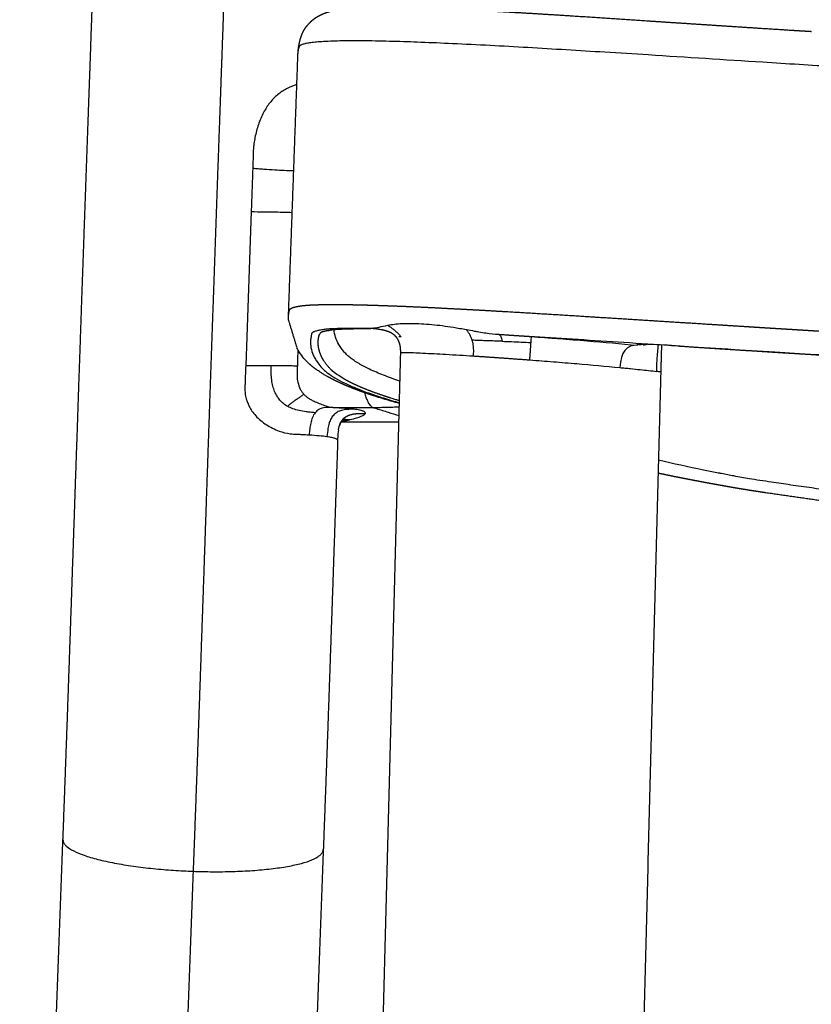
# Model space of a CAD drawing. Units: millimetres. Extents: x 3217 to 4453, y 345 to 1879.
# Drawn here: x 3259 to 3362, y 1421 to 1549 of the extents above; entities that cross this region are included whole.
import ezdxf

# ---------------------------------------------------------------- set-up
doc = ezdxf.new("R2010")
doc.units = ezdxf.units.MM
doc.header["$MEASUREMENT"] = 0
doc.layers.add('2D NEW', color=18, linetype='Continuous', true_color=0x000000)

msp = doc.modelspace()

# ---------------------------------------------------------------- linework, layer by layer
at = {"layer": '2D NEW'}
for points, weights, degree, knots in [([(3289.02, 1695.94), (3288.94, 1691.17), (3288.87, 1686.4), (3288.79, 1681.62), (3288.55, 1667.6), (3288.27, 1653.57), (3287.95, 1639.55), (3287.63, 1625.49), (3287.27, 1611.44), (3286.87, 1597.38), (3286.47, 1583.34), (3286.03, 1569.3), (3285.55, 1555.27), (3285.43, 1551.76), (3285.31, 1548.26), (3285.19, 1544.76), (3285.14, 1543.48), (3285.09, 1542.2), (3285.05, 1540.9), (3285.04, 1540.55), (3285.02, 1540.19), (3285.01, 1539.83), (3284.96, 1538.4), (3284.91, 1536.97), (3284.86, 1535.54), (3284.65, 1529.83), (3284.45, 1524.12), (3284.25, 1518.41), (3284.05, 1512.71), (3283.85, 1507.02), (3283.65, 1501.32), (3283.54, 1498.2), (3283.44, 1495.09), (3283.33, 1491.98), (3283.21, 1488.34), (3283.08, 1484.7), (3282.96, 1481.06), (3282.71, 1473.83), (3282.46, 1466.59), (3282.21, 1459.35), (3281.96, 1452.2), (3281.7, 1445.05), (3281.43, 1437.9)], [1, 0.999999681343, 0.999999681343, 1, 0.999997298522, 0.999997298522, 1, 0.999997329459, 0.999997329459, 1, 0.999997343418, 0.999997343418, 1, 0.999999831317, 0.999999831317, 1, 1, 1, 1, 1, 1, 1, 1, 1, 1, 0.999999969474, 0.999999969474, 1, 0.999999968529, 0.999999968529, 1, 1, 1, 1, 1, 1, 1, 0.999999927177, 0.999999927177, 1, 0.999999501841, 0.999999501841, 1], 3, [0, 0, 0, 0, 14.322611, 14.322611, 14.322611, 56.405196, 56.405196, 56.405196, 98.585586, 98.585586, 98.585586, 140.723543, 140.723543, 140.723543, 151.233363, 151.233363, 151.233363, 155.108448, 155.108448, 155.108448, 156.179206, 156.179206, 156.179206, 160.461938, 160.461938, 160.461938, 177.606348, 177.606348, 177.606348, 194.707175, 194.707175, 194.707175, 204.082005, 204.082005, 204.082005, 215.081994, 215.081994, 215.081994, 236.800428, 236.800428, 236.800428, 258.273288, 258.273288, 258.273288, 258.273288]), ([(3264.44, 1442.02), (3264.71, 1448.99), (3264.96, 1455.97), (3265.2, 1462.94), (3265.45, 1470), (3265.69, 1477.05), (3265.93, 1484.1), (3266.05, 1487.65), (3266.17, 1491.2), (3266.3, 1494.75), (3266.4, 1497.78), (3266.5, 1500.81), (3266.61, 1503.85), (3266.8, 1509.4), (3266.99, 1514.95), (3267.19, 1520.5), (3267.38, 1526.06), (3267.58, 1531.63), (3267.78, 1537.19), (3267.83, 1538.59), (3267.88, 1539.98), (3267.93, 1541.37), (3267.94, 1541.72), (3267.96, 1542.07), (3267.97, 1542.42), (3268.01, 1543.68), (3268.06, 1544.93), (3268.1, 1546.19), (3268.22, 1549.62), (3268.34, 1553.05), (3268.46, 1556.47), (3268.93, 1570.21), (3269.36, 1583.95), (3269.75, 1597.7), (3270.14, 1611.45), (3270.49, 1625.21), (3270.81, 1638.97), (3271.12, 1652.7), (3271.39, 1666.42), (3271.63, 1680.15), (3271.71, 1684.82), (3271.78, 1689.5), (3271.85, 1694.17)], [1, 0.999999501789, 0.999999501789, 1, 0.999999927149, 0.999999927149, 1, 1, 1, 1, 1, 1, 1, 0.99999996853, 0.99999996853, 1, 0.999999969476, 0.999999969476, 1, 1, 1, 1, 1, 1, 1, 1, 1, 1, 0.999999831222, 0.999999831222, 1, 0.999997343629, 0.999997343629, 1, 0.999997329391, 0.999997329391, 1, 0.999997298562, 0.999997298562, 1, 0.999999681234, 0.999999681234, 1], 3, [0, 0, 0, 0, 20.937611, 20.937611, 20.937611, 42.111617, 42.111617, 42.111617, 52.865547, 52.865547, 52.865547, 62.034692, 62.034692, 62.034692, 78.697301, 78.697301, 78.697301, 95.402425, 95.402425, 95.402425, 99.591339, 99.591339, 99.591339, 100.638031, 100.638031, 100.638031, 104.418941, 104.418941, 104.418941, 114.706809, 114.706809, 114.706809, 155.950668, 155.950668, 155.950668, 197.236258, 197.236258, 197.236258, 238.42534, 238.42534, 238.42534, 252.445881, 252.445881, 252.445881, 252.445881]), ([(3295.11, 1544.53), (3295.12, 1544.6), (3295.12, 1544.67), (3295.12, 1544.75), (3295.14, 1544.97), (3295.17, 1545.2), (3295.2, 1545.43), (3295.24, 1545.63), (3295.28, 1545.84), (3295.32, 1546.05), (3295.35, 1546.16), (3295.38, 1546.27), (3295.4, 1546.39), (3295.42, 1546.46), (3295.44, 1546.52), (3295.46, 1546.59), (3295.46, 1546.59), (3295.46, 1546.59), (3295.47, 1546.63), (3295.49, 1546.67), (3295.5, 1546.7), (3295.52, 1546.78), (3295.55, 1546.86), (3295.58, 1546.94), (3295.62, 1547.03), (3295.66, 1547.13), (3295.69, 1547.22), (3295.69, 1547.22), (3295.7, 1547.22), (3295.69, 1547.22), (3295.72, 1547.28), (3295.78, 1547.4), (3295.84, 1547.51), (3295.87, 1547.57), (3295.99, 1547.79), (3296.13, 1548), (3296.29, 1548.2), (3296.48, 1548.41), (3296.68, 1548.61), (3296.87, 1548.82), (3296.94, 1548.88), (3297.01, 1548.94), (3297.07, 1548.99), (3297.31, 1549.19), (3297.54, 1549.33), (3297.95, 1549.56), (3298.13, 1549.65), (3298.3, 1549.73), (3298.6, 1549.86), (3298.9, 1549.96), (3299.22, 1550.05), (3299.48, 1550.12), (3299.74, 1550.18), (3300.01, 1550.23), (3300.28, 1550.28), (3300.55, 1550.32), (3300.82, 1550.35), (3301.04, 1550.38), (3301.26, 1550.41), (3301.47, 1550.43), (3301.63, 1550.44), (3301.78, 1550.45), (3301.93, 1550.47), (3302.18, 1550.48), (3302.43, 1550.5), (3302.68, 1550.51), (3303.24, 1550.55), (3303.81, 1550.57), (3304.37, 1550.58), (3305.04, 1550.6), (3305.72, 1550.6), (3306.39, 1550.6), (3307.19, 1550.6), (3307.98, 1550.6), (3308.77, 1550.58), (3309.22, 1550.57), (3309.66, 1550.56), (3310.1, 1550.55), (3310.58, 1550.54), (3311.05, 1550.53), (3311.53, 1550.51), (3312.04, 1550.5), (3312.54, 1550.48), (3313.05, 1550.46), (3313.59, 1550.44), (3314.13, 1550.42), (3314.67, 1550.4), (3315.85, 1550.35), (3317.04, 1550.3), (3318.22, 1550.24), (3319.52, 1550.17), (3320.83, 1550.1), (3322.13, 1550.03), (3322.82, 1549.99), (3323.5, 1549.95), (3324.19, 1549.91), (3324.9, 1549.87), (3325.61, 1549.83), (3326.33, 1549.78), (3328.37, 1549.66), (3330.41, 1549.53), (3332.45, 1549.4), (3335.71, 1549.19), (3338.97, 1548.97), (3342.23, 1548.75), (3345.69, 1548.52), (3349.15, 1548.3), (3352.61, 1548.07), (3354.95, 1547.92), (3357.29, 1547.77), (3359.64, 1547.62), (3360.45, 1547.57), (3361.31, 1547.52), (3362.12, 1547.47)], [1, 0.999951528395, 0.999951528395, 1, 0.999448169728, 0.999448169728, 1, 1, 1, 1, 1, 1, 1, 0.999924087113, 0.999924087113, 1, 1, 1, 1, 1, 1, 0.999734073805, 0.999734073805, 1, 1, 1, 1, 1, 1, 1, 1, 1, 1, 1, 0.997861895966, 0.997861895966, 1, 1, 1, 1, 0.999763720811, 0.999763720811, 1, 1, 1, 1, 1, 1, 0.998299959903, 0.998299959903, 1, 0.99941271732, 0.99941271732, 1, 0.999718634788, 0.999718634788, 1, 0.999912098169, 0.999912098169, 1, 0.999975843187, 0.999975843187, 1, 0.999962227058, 0.999962227058, 1, 0.999913714392, 0.999913714392, 1, 0.999954701999, 0.999954701999, 1, 0.999974134319, 0.999974134319, 1, 0.999995642878, 0.999995642878, 1, 0.9999966167, 0.9999966167, 1, 0.99999732746, 0.99999732746, 1, 0.999997906019, 0.999997906019, 1, 0.999994256365, 0.999994256365, 1, 0.999996728286, 0.999996728286, 1, 0.999999500027, 0.999999500027, 1, 0.99999964684, 0.99999964684, 1, 0.999998808938, 0.999998808938, 1, 0.999999741543, 0.999999741543, 1, 0.999999802645, 0.999999802645, 1, 0.999999576834, 0.999999576834, 1, 1, 1, 1], 3, [0, 0, 0, 0, 0.216916, 0.216916, 0.216916, 0.901873, 0.901873, 0.901873, 1.901873, 1.901873, 1.901873, 2.901873, 2.901873, 2.901873, 3.11779, 3.11779, 3.11779, 3.118226, 3.118759, 3.233222, 3.233222, 3.233222, 3.484091, 3.484091, 3.484091, 4.484091, 4.484091, 4.484091, 4.484714, 4.485117, 4.485518, 4.682153, 4.873528, 4.873528, 4.873528, 5.632441, 5.632441, 5.632441, 6.632441, 6.632441, 6.632441, 6.897293, 6.897293, 6.897293, 8.90123, 8.90123, 10.827327, 10.827327, 10.827327, 11.795201, 11.795201, 11.795201, 12.611713, 12.611713, 12.611713, 13.431412, 13.431412, 13.431412, 14.087198, 14.087198, 14.087198, 14.549106, 14.549106, 14.549106, 15.291359, 15.291359, 15.291359, 16.988143, 16.988143, 16.988143, 19.009767, 19.009767, 19.009767, 21.390508, 21.390508, 21.390508, 22.721712, 22.721712, 22.721712, 24.149156, 24.149156, 24.149156, 25.671393, 25.671393, 25.671393, 27.289164, 27.289164, 27.289164, 30.843389, 30.843389, 30.843389, 34.76111, 34.76111, 34.76111, 36.822866, 36.822866, 36.822866, 38.962328, 38.962328, 38.962328, 45.098969, 45.098969, 45.098969, 54.899155, 54.899155, 54.899155, 65.302872, 65.302872, 65.302872, 72.342316, 72.342316, 72.342316, 74.859814, 74.859814, 74.859814, 74.859814]), ([(3293.86, 1510.16), (3293.87, 1510.21), (3293.87, 1510.27), (3293.87, 1510.32), (3293.88, 1510.42), (3293.89, 1510.52), (3293.91, 1510.62), (3293.93, 1510.72), (3293.95, 1510.82), (3293.97, 1510.92), (3293.98, 1510.98), (3293.99, 1511.03), (3294, 1511.08), (3294.01, 1511.1), (3294.01, 1511.13), (3294.02, 1511.15), (3294.03, 1511.18), (3294.05, 1511.2), (3294.06, 1511.22), (3294.08, 1511.25), (3294.1, 1511.27), (3294.12, 1511.29), (3294.15, 1511.31), (3294.18, 1511.33), (3294.21, 1511.34), (3294.3, 1511.38), (3294.38, 1511.42), (3294.47, 1511.45), (3294.59, 1511.48), (3294.71, 1511.52), (3294.83, 1511.54), (3294.97, 1511.58), (3295.12, 1511.61), (3295.27, 1511.63), (3295.45, 1511.66), (3295.64, 1511.69), (3295.83, 1511.71), (3296.07, 1511.73), (3296.32, 1511.75), (3296.56, 1511.77), (3297.31, 1511.81), (3298.24, 1511.84), (3299.4, 1511.84), (3300.57, 1511.85), (3301.96, 1511.83), (3303.59, 1511.79), (3304.47, 1511.77), (3305.34, 1511.74), (3306.22, 1511.71), (3306.7, 1511.69), (3307.18, 1511.68), (3307.66, 1511.66), (3308.17, 1511.64), (3308.69, 1511.62), (3309.2, 1511.6), (3310.3, 1511.55), (3311.41, 1511.5), (3312.52, 1511.45), (3313.11, 1511.42), (3313.71, 1511.39), (3314.3, 1511.36), (3314.94, 1511.32), (3315.57, 1511.29), (3316.2, 1511.26), (3317.53, 1511.19), (3318.86, 1511.12), (3320.19, 1511.04), (3321.59, 1510.96), (3322.98, 1510.88), (3324.38, 1510.8), (3325.58, 1510.73), (3326.77, 1510.65), (3327.97, 1510.58), (3329.49, 1510.49), (3331.01, 1510.4), (3332.53, 1510.3), (3335.7, 1510.1), (3338.88, 1509.9), (3342.05, 1509.7), (3347.19, 1509.38), (3352.32, 1509.05), (3357.45, 1508.73), (3358.99, 1508.64), (3360.52, 1508.54), (3362.05, 1508.45), (3362.68, 1508.41), (3363.3, 1508.37), (3363.91, 1508.33), (3364.53, 1508.3), (3365.15, 1508.26), (3365.77, 1508.22), (3366.55, 1508.17), (3367.32, 1508.13), (3368.1, 1508.08), (3368.9, 1508.03), (3369.7, 1507.99), (3370.5, 1507.94), (3373.76, 1507.75), (3377.01, 1507.57), (3380.27, 1507.39), (3384.25, 1507.18), (3388.23, 1506.98), (3392.22, 1506.78), (3394.95, 1506.65), (3397.69, 1506.52), (3400.42, 1506.4), (3403.16, 1506.27), (3405.9, 1506.15), (3408.64, 1506.04), (3411.38, 1505.92), (3414.12, 1505.81), (3416.86, 1505.7), (3422.34, 1505.5), (3427.82, 1505.31), (3433.31, 1505.14), (3455.26, 1504.47), (3477.22, 1504.14), (3499.18, 1504.14)], [1, 0.999872403453, 0.999872403453, 1, 0.999120258496, 0.999120258496, 1, 0.999985767114, 0.999985767114, 1, 0.999172977273, 0.999172977273, 1, 0.99869021576, 0.99869021576, 1, 0.997199438221, 0.997199438221, 1, 0.9895583805, 0.9895583805, 1, 0.997685345285, 0.997685345285, 1, 0.998036004793, 0.998036004793, 1, 0.999357573096, 0.999357573096, 1, 0.99964598968, 0.99964598968, 1, 0.999722404482, 0.999722404482, 1, 0.999816860641, 0.999816860641, 1, 1, 1, 1, 1, 1, 1, 0.999992239897, 0.999992239897, 1, 0.999998652191, 0.999998652191, 1, 0.999998936871, 0.999998936871, 1, 0.999997049171, 0.999997049171, 1, 0.999999486626, 0.999999486626, 1, 0.999999582779, 0.999999582779, 1, 0.999998917309, 0.999998917309, 1, 0.999999407088, 0.999999407088, 1, 0.999999787126, 0.999999787126, 1, 0.999999847394, 0.999999847394, 1, 0.999999897109, 0.999999897109, 1, 0.999999888488, 0.999999888488, 1, 0.999999957365, 0.999999957365, 1, 1, 1, 1, 1, 1, 1, 1, 1, 1, 1, 1, 1, 0.999998450893, 0.999998450893, 1, 0.99999771128, 0.99999771128, 1, 0.999999356101, 0.999999356101, 1, 0.999999023417, 0.999999023417, 1, 0.999998529636, 0.999998529636, 1, 0.999995233345, 0.999995233345, 1, 0.999922517628, 0.999922517628, 1], 3, [0, 0, 0, 0, 0.163426, 0.163426, 0.163426, 0.467989, 0.467989, 0.467989, 0.77596, 0.77596, 0.77596, 0.931077, 0.931077, 0.931077, 1.010365, 1.010365, 1.010365, 1.092896, 1.092896, 1.092896, 1.177776, 1.177776, 1.177776, 1.285481, 1.285481, 1.285481, 1.567093, 1.567093, 1.567093, 1.933914, 1.933914, 1.933914, 2.386441, 2.386441, 2.386441, 2.947448, 2.947448, 2.947448, 3.687969, 3.687969, 3.687969, 13.504679, 13.504679, 13.504679, 23.371367, 23.371367, 23.371367, 25.997063, 25.997063, 25.997063, 27.44371, 27.44371, 27.44371, 28.978729, 28.978729, 28.978729, 32.30451, 32.30451, 32.30451, 34.08991, 34.08991, 34.08991, 35.995386, 35.995386, 35.995386, 39.984132, 39.984132, 39.984132, 44.183737, 44.183737, 44.183737, 47.781853, 47.781853, 47.781853, 52.344989, 52.344989, 52.344989, 61.891524, 61.891524, 61.891524, 77.31884, 77.31884, 77.31884, 81.931673, 81.931673, 81.931673, 83.762223, 83.762223, 83.762223, 85.629235, 85.629235, 85.629235, 87.96253, 87.96253, 87.96253, 90.372845, 90.372845, 90.372845, 100.159072, 100.159072, 100.159072, 112.119567, 112.119567, 112.119567, 120.336506, 120.336506, 120.336506, 128.557498, 128.557498, 128.557498, 136.785481, 136.785481, 136.785481, 153.241504, 153.241504, 153.241504, 219.129364, 219.129364, 219.129364, 219.129364]), ([(3308.34, 1498.93), (3307.93, 1499.05), (3307.52, 1499.16), (3307.11, 1499.28), (3306.52, 1499.46), (3305.94, 1499.63), (3305.35, 1499.82), (3304.04, 1500.24), (3302.86, 1500.66), (3301.79, 1501.1), (3300.71, 1501.54), (3299.76, 1501.99), (3298.9, 1502.47), (3298.49, 1502.7), (3298.09, 1502.95), (3297.7, 1503.22), (3297.32, 1503.48), (3296.96, 1503.75), (3296.62, 1504.06), (3296.45, 1504.21), (3296.29, 1504.37), (3296.14, 1504.54), (3296.13, 1504.54), (3296.12, 1504.55), (3296.12, 1504.56), (3295.98, 1504.7), (3295.86, 1504.85), (3295.73, 1505), (3295.52, 1505.29), (3295.31, 1505.59), (3295.1, 1505.88), (3294.69, 1507.22), (3294.27, 1508.57), (3293.86, 1509.91), (3293.86, 1509.99), (3293.86, 1510.08), (3293.86, 1510.16)], [1, 0.999981356946, 0.999981356946, 1, 0.999949678308, 0.999949678308, 1, 1, 1, 1, 1, 1, 1, 0.999269731095, 0.999269731095, 1, 1, 1, 1, 0.99945336353, 0.99945336353, 1, 1, 1, 1, 0.99961045662, 0.99961045662, 1, 1, 1, 1, 1, 1, 1, 0.999897696907, 0.999897696907, 1], 3, [0, 0, 0, 0, 1.285462, 1.285462, 1.285462, 3.1218, 3.1218, 3.1218, 37.704101, 37.704101, 37.704101, 72.298263, 72.298263, 72.298263, 73.721813, 73.721813, 73.721813, 91.028917, 91.028917, 91.028917, 91.702383, 91.702383, 91.702383, 92.123008, 92.123008, 92.123008, 92.707546, 92.707546, 92.707546, 93.707546, 93.707546, 93.707546, 94.707546, 94.707546, 94.707546, 94.951683, 94.951683, 94.951683, 94.951683]), ([(3308.35, 1499.28), (3307.95, 1499.4), (3307.55, 1499.52), (3307.15, 1499.65), (3305.9, 1500.05), (3304.78, 1500.45), (3303.8, 1500.85), (3302.82, 1501.25), (3301.97, 1501.65), (3301.26, 1502.05), (3300.93, 1502.24), (3300.61, 1502.44), (3300.29, 1502.65), (3300, 1502.85), (3299.74, 1503.05), (3299.52, 1503.26), (3299.42, 1503.35), (3299.31, 1503.45), (3299.22, 1503.56), (3299.13, 1503.65), (3299.04, 1503.75), (3298.95, 1503.86), (3298.8, 1504.05), (3298.65, 1504.25), (3298.52, 1504.46), (3298.01, 1505.27), (3297.75, 1506.07), (3297.75, 1506.88), (3297.75, 1506.98), (3297.75, 1507.08), (3297.76, 1507.18), (3297.77, 1507.28), (3297.78, 1507.38), (3297.8, 1507.48), (3297.82, 1507.58), (3297.84, 1507.68), (3297.86, 1507.78), (3297.86, 1507.83), (3297.87, 1507.88), (3297.89, 1507.93), (3297.89, 1507.96), (3297.9, 1507.98), (3297.91, 1508.01), (3297.92, 1508.02), (3297.93, 1508.04), (3297.93, 1508.05), (3297.95, 1508.09), (3297.98, 1508.12), (3298.01, 1508.14), (3298.04, 1508.16), (3298.07, 1508.18), (3298.1, 1508.2), (3298.18, 1508.24), (3298.27, 1508.28), (3298.36, 1508.31), (3298.56, 1508.38), (3298.82, 1508.44), (3299.14, 1508.49), (3299.31, 1508.52), (3299.49, 1508.54), (3299.67, 1508.56), (3299.9, 1508.58), (3300.13, 1508.6), (3300.36, 1508.62), (3300.96, 1508.65), (3301.68, 1508.68), (3302.54, 1508.69)], [1, 0.999972897875, 0.999972897875, 1, 1, 1, 1, 1, 1, 1, 0.999274446799, 0.999274446799, 1, 1, 1, 1, 0.999456018871, 0.999456018871, 1, 0.99956762183, 0.99956762183, 1, 0.998903236278, 0.998903236278, 1, 1, 1, 1, 0.999542828778, 0.999542828778, 1, 0.9990971112, 0.9990971112, 1, 1, 1, 1, 0.9990964972, 0.9990964972, 1, 0.998600336397, 0.998600336397, 1, 0.999325778325, 0.999325778325, 1, 0.982317609684, 0.982317609684, 1, 0.997986892532, 0.997986892532, 1, 0.997898658409, 0.997898658409, 1, 1, 1, 1, 0.999717118417, 0.999717118417, 1, 0.999861833998, 0.999861833998, 1, 1.00000003009, 1.00000006017, 1.00000009026], 3, [0, 0, 0, 0, 1.260566, 1.260566, 1.260566, 35.795094, 35.795094, 35.795094, 70.334151, 70.334151, 70.334151, 71.4762, 71.4762, 71.4762, 88.745228, 88.745228, 88.745228, 89.175081, 89.175081, 89.175081, 89.574756, 89.574756, 89.574756, 90.318065, 90.318065, 90.318065, 159.496215, 159.496215, 159.496215, 159.798474, 159.798474, 159.798474, 160.102751, 160.102751, 160.102751, 168.763217, 168.763217, 168.763217, 168.916902, 168.916902, 168.916902, 168.995935, 168.995935, 168.995935, 169.042551, 169.042551, 169.042551, 169.163361, 169.163361, 169.163361, 169.271669, 169.271669, 169.271669, 169.554349, 169.554349, 169.554349, 176.871821, 176.871821, 176.871821, 177.406778, 177.406778, 177.406778, 178.103761, 178.103761, 178.103761, 186.216974, 186.216974, 186.216974, 186.216974]), ([(3302.62, 1508.68), (3301.79, 1508.67), (3301.1, 1508.65), (3300.55, 1508.62), (3300.35, 1508.61), (3300.14, 1508.59), (3299.94, 1508.57), (3299.8, 1508.55), (3299.66, 1508.53), (3299.52, 1508.52), (3299.37, 1508.48), (3299.23, 1508.45), (3299.08, 1508.42), (3299.07, 1508.41), (3299.06, 1508.41), (3299.06, 1508.41)], [1, 1, 1, 1, 0.999874923982, 0.999874923982, 1, 1, 1, 1, 1, 1, 1, 1, 1, 1], 3, [0.026155, 0.026155, 0.026155, 0.026155, 8.091224, 8.091224, 8.091224, 8.705815, 8.705815, 8.705815, 9.705815, 9.705815, 9.705815, 10.705815, 10.705815, 10.705815, 11.843755, 11.843755, 11.843755, 11.843755]), ([(3303.64, 1508.69), (3303.53, 1508.69), (3303.43, 1508.69), (3303.32, 1508.69), (3303.09, 1508.69), (3302.86, 1508.69), (3302.63, 1508.68)], [1, 1, 1, 1, 0.999999479616, 0.999999479616, 1], 3, [3.282125, 3.282125, 3.282125, 3.282125, 4.197946, 4.197946, 4.197946, 4.890922, 4.890922, 4.890922, 4.890922]), ([(3305.66, 1508.6), (3305.52, 1508.63), (3305.37, 1508.65), (3305.23, 1508.66), (3305.22, 1508.66), (3305.21, 1508.66), (3305.18, 1508.67), (3305.17, 1508.67), (3305.16, 1508.67), (3305.05, 1508.68), (3304.94, 1508.69), (3304.83, 1508.69), (3304.77, 1508.7), (3304.7, 1508.7), (3304.64, 1508.7)], [1, 0.999746277189, 0.999746277189, 1, 1, 1, 1, 1, 1, 0.999843784483, 0.999843784483, 1, 0.999977186597, 0.999977186597, 1], 3, [0, 0, 0, 0, 0.43714, 0.43714, 0.43714, 0.506123, 0.506123, 0.58058, 0.58058, 0.58058, 0.907618, 0.907618, 0.907618, 1.097512, 1.097512, 1.097512, 1.097512]), ([(3307.78, 1507.78), (3307.68, 1507.87), (3307.55, 1507.97), (3307.32, 1508.1), (3307.18, 1508.18), (3307.03, 1508.25), (3306.87, 1508.3), (3306.82, 1508.32), (3306.77, 1508.34), (3306.72, 1508.36), (3306.49, 1508.43), (3306.26, 1508.49), (3306.02, 1508.54), (3306.02, 1508.54), (3306.01, 1508.54), (3306.01, 1508.54)], [1, 1, 1, 1, 0.998303065663, 0.998303065663, 1, 0.999826744117, 0.999826744117, 1, 0.998686487981, 0.998686487981, 1, 1, 1, 1], 3, [0.001115, 0.001115, 0.001115, 0.001115, 0.736147, 0.736147, 0.736147, 1.227523, 1.227523, 1.227523, 1.387644, 1.387644, 1.387644, 2.110303, 2.110303, 2.110303, 2.128317, 2.128317, 2.128317, 2.128317]), ([(3308.52, 1505.58), (3308.52, 1505.69), (3308.52, 1505.9), (3308.49, 1506.3), (3308.39, 1506.77), (3308.21, 1507.2), (3308.03, 1507.49), (3307.92, 1507.62), (3307.87, 1507.68), (3307.84, 1507.71), (3307.81, 1507.74), (3307.79, 1507.77)], [1, 1, 1, 1, 1, 1, 1, 1, 1, 0.999763206183, 0.999763206183, 1], 3, [0, 0, 0, 0, 0.331641, 0.628374, 1.21389, 1.758274, 2.014744, 2.256905, 2.256905, 2.256905, 2.377662, 2.377662, 2.377662, 2.377662]), ([(3341.19, 1506.63), (3341.08, 1506.64), (3340.97, 1506.64), (3340.87, 1506.64), (3340.68, 1506.65), (3340.5, 1506.66), (3340.31, 1506.66), (3340.22, 1506.67), (3340.13, 1506.67), (3340.04, 1506.67)], [1, 1, 1, 1, 0.999979054401, 0.999979054401, 1, 0.999949715946, 0.999949715946, 1], 3, [0.032476, 0.032476, 0.032476, 0.032476, 0.616416, 0.616416, 0.616416, 1.173022, 1.173022, 1.173022, 1.446962, 1.446962, 1.446962, 1.446962]), ([(3340.58, 1506.61), (3340.53, 1506.6), (3340.47, 1506.58), (3340.31, 1506.55), (3340.15, 1506.52)], [1, 0.999801532323, 1, 0.998758312504, 1], 2, [0, 0, 0, 0.1185281, 0.1185281, 0.4430073, 0.4430073, 0.4430073]), ([(3344.95, 1506.42), (3349.25, 1506.13), (3353.56, 1505.86), (3357.87, 1505.59), (3359.36, 1505.5), (3360.85, 1505.41), (3362.33, 1505.32), (3362.93, 1505.28), (3363.53, 1505.24), (3364.14, 1505.21), (3364.75, 1505.17), (3365.37, 1505.13), (3365.98, 1505.1), (3366.75, 1505.05), (3367.52, 1505), (3368.29, 1504.96), (3369.01, 1504.92), (3369.74, 1504.87), (3370.46, 1504.83), (3373.71, 1504.64), (3376.96, 1504.45), (3380.21, 1504.28), (3384.25, 1504.06), (3388.31, 1503.85), (3392.36, 1503.65), (3395.09, 1503.52), (3397.82, 1503.39), (3400.55, 1503.26), (3403.29, 1503.14), (3406.02, 1503.02), (3408.76, 1502.9), (3411.49, 1502.78), (3414.23, 1502.67), (3416.96, 1502.57), (3422.44, 1502.36), (3427.91, 1502.17), (3433.39, 1502), (3455.31, 1501.33), (3477.25, 1501), (3499.18, 1501)], [1, 0.999999183823, 0.999999183823, 1, 0.999999842805, 0.999999842805, 1, 1, 1, 1, 1, 1, 1, 1, 1, 1, 1, 1, 1, 0.999998229752, 0.999998229752, 1, 0.999997220101, 0.999997220101, 1, 0.999999355479, 0.999999355479, 1, 0.999999038076, 0.999999038076, 1, 0.999998492634, 0.999998492634, 1, 0.999995217175, 0.999995217175, 1, 0.999922086694, 0.999922086694, 1], 3, [0, 0, 0, 0, 12.951912, 12.951912, 12.951912, 17.420582, 17.420582, 17.420582, 19.236709, 19.236709, 19.236709, 21.096741, 21.096741, 21.096741, 23.419818, 23.419818, 23.419818, 25.601519, 25.601519, 25.601519, 35.362817, 35.362817, 35.362817, 47.530543, 47.530543, 47.530543, 55.735463, 55.735463, 55.735463, 63.946364, 63.946364, 63.946364, 72.161757, 72.161757, 72.161757, 88.596884, 88.596884, 88.596884, 154.401001, 154.401001, 154.401001, 154.401001]), ([(3301.28, 1497.05), (3301.28, 1497.05), (3301.27, 1497.05), (3301.26, 1497.05), (3301.17, 1496.99), (3301.08, 1496.93), (3301, 1496.85), (3301, 1496.85), (3301, 1496.85), (3300.99, 1496.85), (3300.82, 1496.67), (3300.64, 1496.42), (3300.51, 1495.99)], [1, 1, 1, 1, 0.993954058756, 0.993954058756, 1, 1, 1, 1, 1, 1, 1], 3, [4.733117, 4.733117, 4.733117, 4.733117, 5.233699, 5.233699, 5.233699, 5.552752, 5.552752, 5.552752, 5.582327, 5.582327, 5.582327, 7.157223, 7.157223, 7.157223, 7.157223]), ([(3300.29, 1494.13), (3300.29, 1493.95), (3300.28, 1493.77), (3300.28, 1493.59), (3300.15, 1490.04), (3300.03, 1486.49), (3299.91, 1482.94), (3299.67, 1475.88), (3299.43, 1468.81), (3299.18, 1461.75), (3298.94, 1454.75), (3298.68, 1447.75), (3298.42, 1440.74)], [1, 1, 1, 1, 1, 1, 1, 0.999999927141, 0.999999927141, 1, 0.999999501861, 0.999999501861, 1], 3, [259.272864, 259.272864, 259.272864, 259.272864, 259.817465, 259.817465, 259.817465, 270.568526, 270.568526, 270.568526, 291.774253, 291.774253, 291.774253, 312.795068, 312.795068, 312.795068, 312.795068]), ([(3499.18, 1476.95), (3486.92, 1476.95), (3474.66, 1477.17), (3462.4, 1477.62), (3450.2, 1478.06), (3438, 1478.73), (3425.82, 1479.62), (3413.74, 1480.51), (3401.68, 1481.62), (3389.64, 1482.95), (3384.16, 1483.56), (3378.68, 1484.22), (3373.2, 1484.92), (3367.6, 1485.64), (3362.01, 1486.42), (3356.42, 1487.24), (3356.23, 1487.27), (3356.04, 1487.29), (3355.85, 1487.32), (3355.66, 1487.35), (3355.46, 1487.38), (3355.27, 1487.41), (3354.87, 1487.47), (3354.48, 1487.53), (3354.09, 1487.59), (3353.99, 1487.61), (3353.89, 1487.62), (3353.8, 1487.64), (3353.69, 1487.66), (3353.59, 1487.67), (3353.49, 1487.69), (3353.28, 1487.72), (3353.08, 1487.75), (3352.88, 1487.79), (3352.68, 1487.82), (3352.48, 1487.85), (3352.28, 1487.89), (3352.09, 1487.92), (3351.9, 1487.95), (3351.71, 1487.99), (3351.61, 1488), (3351.51, 1488.02), (3351.42, 1488.04), (3351.37, 1488.05), (3351.32, 1488.05), (3351.28, 1488.06), (3351.23, 1488.07), (3351.18, 1488.08), (3351.13, 1488.09), (3351.04, 1488.11), (3350.94, 1488.12), (3350.85, 1488.14), (3350.75, 1488.16), (3350.66, 1488.17), (3350.56, 1488.19), (3350.47, 1488.21), (3350.37, 1488.22), (3350.27, 1488.24), (3350.18, 1488.26), (3350.08, 1488.28), (3349.99, 1488.29), (3349.89, 1488.31), (3349.8, 1488.33), (3349.7, 1488.34), (3349.65, 1488.35), (3349.61, 1488.36), (3349.56, 1488.37), (3349.54, 1488.37), (3349.51, 1488.38), (3349.49, 1488.38), (3349.46, 1488.39), (3349.44, 1488.39), (3349.41, 1488.4), (3349.31, 1488.41), (3349.21, 1488.43), (3349.11, 1488.45), (3349.06, 1488.46), (3349.02, 1488.47), (3348.97, 1488.48), (3348.92, 1488.49), (3348.88, 1488.49), (3348.83, 1488.5), (3348.62, 1488.54), (3348.41, 1488.58), (3348.19, 1488.62), (3347.78, 1488.7), (3347.36, 1488.78), (3346.94, 1488.86), (3346.52, 1488.94), (3346.11, 1489.02), (3345.7, 1489.1), (3345.49, 1489.14), (3345.28, 1489.18), (3345.08, 1489.22), (3344.88, 1489.26), (3344.67, 1489.3), (3344.47, 1489.34), (3343.68, 1489.5), (3342.9, 1489.67), (3342.12, 1489.83)], [1, 0.999889374583, 0.999889374583, 1, 0.999887520685, 0.999887520685, 1, 0.999883949598, 0.999883949598, 1, 0.999974607464, 0.999974607464, 1, 0.999972721829, 0.999972721829, 1, 1, 1, 1, 1, 1, 1, 0.999998327722, 0.999998327722, 1, 1, 1, 1, 1, 1, 1, 1, 1, 1, 0.999997848055, 0.999997848055, 1, 0.999996981797, 0.999996981797, 1, 1, 1, 1, 1, 1, 1, 1, 1, 1, 1, 1, 1, 1, 1, 1, 1, 1, 1, 1, 1, 1, 1, 1, 1, 1, 1, 1, 1, 1, 1, 1, 1, 1, 1, 1, 1, 1, 1, 1, 1, 1, 1, 1, 1, 1, 0.999998108053, 0.999998108053, 1, 0.999998118328, 0.999998118328, 1, 1, 1, 1, 1, 1, 1, 0.99999220608, 0.99999220608, 1], 3, [0, 0, 0, 0, 36.79089, 36.79089, 36.79089, 73.428992, 73.428992, 73.428992, 109.761219, 109.761219, 109.761219, 126.320661, 126.320661, 126.320661, 143.256555, 143.256555, 143.256555, 143.851793, 143.851793, 143.851793, 144.465411, 144.465411, 144.465411, 145.656571, 145.656571, 145.656571, 145.963425, 145.963425, 145.963425, 146.287028, 146.287028, 146.287028, 146.92556, 146.92556, 146.92556, 147.535599, 147.535599, 147.535599, 148.116659, 148.116659, 148.116659, 148.42101, 148.42101, 148.42101, 148.573694, 148.573694, 148.573694, 148.726266, 148.726266, 148.726266, 149.03208, 149.03208, 149.03208, 149.337613, 149.337613, 149.337613, 149.645179, 149.645179, 149.645179, 149.952393, 149.952393, 149.952393, 150.261901, 150.261901, 150.261901, 150.414543, 150.414543, 150.414543, 150.491009, 150.491009, 150.491009, 150.566071, 150.566071, 150.566071, 150.891803, 150.891803, 150.891803, 151.049141, 151.049141, 151.049141, 151.198939, 151.198939, 151.198939, 151.889162, 151.889162, 151.889162, 153.169215, 153.169215, 153.169215, 154.434427, 154.434427, 154.434427, 155.124161, 155.124161, 155.124161, 155.812888, 155.812888, 155.812888, 158.213952, 158.213952, 158.213952, 158.213952]), ([(3264.44, 1442.02), (3264.44, 1442.01), (3264.44, 1441.99), (3264.44, 1438.51), (3281.43, 1437.9)], [0.996836810006, 0.998409771043, 1, 0.70710678118, 1], 2, [33.821717, 33.821717, 33.821717, 34.006351, 34.006351, 68.012701, 68.012701, 68.012701])]:
    msp.add_rational_spline(points, weights, degree=degree, knots=knots, dxfattribs=at)
for points, knots in [([(3295.11, 1544.42), (3295.11, 1544.55), (3295.13, 1544.79), (3295.19, 1545.11), (3295.24, 1545.35), (3295.28, 1545.48), (3295.3, 1545.54), (3295.32, 1545.56), (3295.34, 1545.59), (3295.36, 1545.61), (3295.39, 1545.64), (3295.45, 1545.68), (3295.6, 1545.76), (3295.87, 1545.85), (3296.29, 1545.96), (3296.85, 1546.05), (3297.59, 1546.13), (3298.96, 1546.22), (3301.06, 1546.28), (3304.09, 1546.28), (3307.5, 1546.21), (3311.31, 1546.08), (3317.17, 1545.83), (3325.18, 1545.4), (3333.7, 1544.88), (3343.92, 1544.24), (3353.95, 1543.59), (3362.97, 1543.03), (3367.81, 1542.74), (3372.18, 1542.49), (3381.55, 1541.98), (3396.02, 1541.25), (3436.29, 1539.56), (3470.69, 1538.91), (3499.18, 1538.91)], [0, 0, 0, 0, 0.376399, 0.736628, 0.963249, 1.108808, 1.134962, 1.166027, 1.195044, 1.230883, 1.264949, 1.33008, 1.445545, 1.768031, 2.183846, 2.752423, 3.47136, 4.40461, 6.857657, 9.795245, 13.47175, 17.10292, 21.225708, 31.086034, 41.149788, 46.842545, 61.816272, 71.299754, 73.938678, 76.373286, 84.414392, 102.11437, 119.832763, 205.315772, 205.315772, 205.315772, 205.315772]), ([(3294.97, 1540.52), (3294.5, 1540.39), (3293.61, 1540.04), (3292.41, 1539.22), (3291.4, 1538.17), (3290.55, 1536.85), (3289.91, 1535.32), (3289.58, 1534.08), (3289.43, 1533.25), (3289.36, 1532.81), (3289.3, 1532.38), (3289.28, 1531.84), (3289.26, 1530.94), (3289.23, 1530.16), (3289.21, 1529.62)], [0, 0, 0, 0, 1.45404, 2.85585, 4.319671, 5.815825, 7.542913, 9.275628, 9.671926, 10.069222, 10.610816, 10.971279, 11.691566, 13.311537, 13.311537, 13.311537, 13.311537]), ([(3289.21, 1529.62), (3289.44, 1529.6), (3289.92, 1529.56), (3290.88, 1529.49), (3292.43, 1529.39), (3293.73, 1529.33), (3294.56, 1529.3)], [0, 0, 0, 0, 0.688201, 1.450792, 2.879378, 5.361774, 5.361774, 5.361774, 5.361774]), ([(3289.01, 1523.96), (3289.55, 1523.95), (3290.3, 1523.94), (3291.26, 1523.93), (3292.5, 1523.91), (3293.53, 1523.89), (3294.36, 1523.86)], [0, 0, 0, 0, 1.633958, 2.262946, 2.864841, 5.356823, 5.356823, 5.356823, 5.356823]), ([(3306.85, 1509.14), (3307.13, 1509.2), (3307.75, 1509.3), (3308.77, 1509.38), (3309.95, 1509.39), (3311.7, 1509.33), (3313.53, 1509.15), (3315.48, 1508.87), (3316.53, 1508.68), (3317.09, 1508.58)], [0, 0, 0, 0, 0.855245, 1.885233, 3.082194, 4.384201, 7.12954, 8.600845, 10.311502, 10.311502, 10.311502, 10.311502]), ([(3301.59, 1508.72), (3301, 1508.72), (3300.15, 1508.7), (3299.11, 1508.64), (3298.49, 1508.58), (3297.96, 1508.5), (3297.57, 1508.41), (3297.31, 1508.33), (3297.16, 1508.27), (3297.05, 1508.21), (3296.96, 1508.14), (3296.91, 1508.05), (3296.88, 1507.96), (3296.86, 1507.85), (3296.84, 1507.7), (3296.79, 1507.49), (3296.75, 1507.16), (3296.74, 1506.73), (3296.82, 1506.05), (3297.04, 1505.37), (3297.37, 1504.72), (3297.75, 1504.14), (3298.15, 1503.64), (3298.61, 1503.21), (3299.15, 1502.77), (3300, 1502.21), (3301.22, 1501.57), (3302.68, 1500.92), (3304.39, 1500.26), (3306.3, 1499.62), (3307.65, 1499.22), (3308.35, 1499.02)], [0, 0, 0, 0, 1.778384, 2.538485, 3.124714, 3.658721, 4.129908, 4.337472, 4.480613, 4.615805, 4.70237, 4.806107, 4.931212, 4.98165, 5.133045, 5.38537, 5.634893, 6.147244, 6.646079, 7.685643, 8.276933, 8.832844, 9.767219, 10.197916, 10.721408, 11.850372, 13.239172, 14.844533, 16.666945, 18.720016, 20.892129, 20.892129, 20.892129, 20.892129]), ([(3308.42, 1501.84), (3307.7, 1502.08), (3306.36, 1502.56), (3304.57, 1503.32), (3303.3, 1503.98), (3302.48, 1504.49), (3301.96, 1504.86), (3301.53, 1505.23), (3301.14, 1505.64), (3300.78, 1506.1), (3300.36, 1506.73), (3299.99, 1507.54), (3299.85, 1508.22), (3299.83, 1508.56)], [0, 0, 0, 0, 2.287251, 4.259894, 5.821608, 6.582971, 7.178697, 7.716029, 8.278777, 8.877264, 9.477049, 10.547737, 11.54244, 11.54244, 11.54244, 11.54244]), ([(3304.85, 1508.69), (3304.78, 1508.69), (3304.65, 1508.69), (3304.34, 1508.69), (3303.64, 1508.7), (3303, 1508.69), (3302.54, 1508.69)], [0, 0, 0, 0, 0.190509, 0.40734, 0.91643, 2.311084, 2.311084, 2.311084, 2.311084]), ([(3304.81, 1508.75), (3305.07, 1508.78), (3305.37, 1508.83), (3306.05, 1508.97), (3306.43, 1509.05), (3306.85, 1509.14)], [-5.999352, -5.999352, -5.999352, -5.999352, -2.999901, -2.999901, 0, 0, 0, 0]), ([(3306.01, 1508.54), (3305.94, 1508.55), (3305.7, 1508.6), (3305.31, 1508.66), (3304.98, 1508.72), (3304.81, 1508.75)], [1.607845, 1.607845, 1.607845, 1.607845, 1.784038, 2.254863, 2.725689, 2.725689, 2.725689, 2.725689]), ([(3306.85, 1509.14), (3306.97, 1509.05), (3307.22, 1508.87), (3307.58, 1508.59), (3307.94, 1508.3), (3308.27, 1507.98), (3308.48, 1507.75), (3308.57, 1507.63)], [0, 0, 0, 0, 0.512766, 1.025534, 1.538301, 2.051069, 2.563836, 2.563836, 2.563836, 2.563836]), ([(3317.09, 1508.58), (3317.44, 1508.51), (3317.97, 1508.41), (3318.83, 1508.26), (3319.88, 1508.08), (3320.76, 1507.98), (3321.31, 1507.95)], [0, 0, 0, 0, 1.062026, 1.637398, 2.604935, 4.272205, 4.272205, 4.272205, 4.272205]), ([(3317.86, 1507.18), (3317.81, 1507.34), (3317.7, 1507.64), (3317.49, 1508.01), (3317.3, 1508.3), (3317.16, 1508.49), (3317.09, 1508.58)], [-2.563836, -2.563836, -2.563836, -2.563836, -1.885049, -1.206262, -0.603131, 0, 0, 0, 0]), ([(3321.31, 1507.95), (3323.03, 1507.85), (3324.83, 1507.74), (3328.54, 1507.5), (3330.45, 1507.38), (3336.34, 1507), (3340.45, 1506.73), (3344.66, 1506.46)], [-181.444729, -181.444729, -181.444729, -181.444729, -174.84519, -174.84519, -168.245652, -168.245652, -155.046575, -155.046575, -155.046575, -155.046575]), ([(3321.31, 1507.95), (3321.34, 1507.95), (3321.39, 1507.93), (3321.46, 1507.87), (3321.52, 1507.79), (3321.61, 1507.63), (3321.7, 1507.38), (3321.74, 1507.16), (3321.76, 1507.04)], [0, 0, 0, 0, 0.074102, 0.159894, 0.263029, 0.394284, 0.70329, 1.059897, 1.059897, 1.059897, 1.059897]), ([(3321.76, 1507.04), (3321.49, 1507.05), (3320.96, 1507.07), (3320.16, 1507.09), (3319.38, 1507.12), (3318.61, 1507.15), (3318.11, 1507.17), (3317.86, 1507.18)], [-4.030046, -4.030046, -4.030046, -4.030046, -3.224037, -2.418028, -1.612018, -0.806009, 0, 0, 0, 0]), ([(3318.02, 1505.13), (3318.04, 1505.37), (3318.06, 1505.88), (3318.01, 1506.59), (3317.92, 1507), (3317.86, 1507.18)], [-5.117007, -5.117007, -5.117007, -5.117007, -4.265949, -3.414893, -2.563836, -2.563836, -2.563836, -2.563836]), ([(3321.76, 1507.04), (3322.17, 1507.03), (3323, 1507), (3324.26, 1506.95), (3325.11, 1506.9), (3325.53, 1506.87)], [4.030046, 4.030046, 4.030046, 4.030046, 5.27973, 6.529415, 7.779099, 7.779099, 7.779099, 7.779099]), ([(3325.53, 1506.87), (3325.55, 1507.06), (3325.57, 1507.37), (3325.58, 1507.61), (3325.58, 1507.66), (3325.57, 1507.66)], [-2.558454, -2.558454, -2.558454, -2.558454, -1.705639, -0.852823, 0, 0, 0, 0]), ([(3325.57, 1507.66), (3326.15, 1507.62), (3327.37, 1507.53), (3329.8, 1507.35), (3333.84, 1507.03), (3337.24, 1506.73), (3339.42, 1506.52)], [0, 0, 0, 0, 1.739571, 3.647505, 7.312817, 13.895662, 13.895662, 13.895662, 13.895662]), ([(3308.52, 1505.57), (3308.53, 1505.58), (3308.54, 1505.58), (3308.58, 1505.59), (3308.64, 1505.59), (3308.77, 1505.59), (3308.98, 1505.59), (3309.47, 1505.58), (3310.28, 1505.56), (3311.98, 1505.48), (3314.6, 1505.34), (3316.81, 1505.2), (3318.02, 1505.13)], [0, 0, 0, 0, 0.01299, 0.049872, 0.10795, 0.196596, 0.430416, 0.760127, 1.665066, 2.863525, 5.868266, 9.520979, 9.520979, 9.520979, 9.520979]), ([(3341.96, 1503.1), (3341.95, 1503.23), (3341.95, 1503.48), (3341.96, 1504), (3342, 1505.03), (3342.09, 1505.95), (3342.16, 1506.58)], [0, 0, 0, 0, 0.373988, 0.747325, 1.562518, 3.489989, 3.489989, 3.489989, 3.489989]), ([(3345.05, 1506.43), (3349.16, 1506.17), (3354.97, 1505.8), (3361.6, 1505.39), (3365.36, 1505.16), (3372.91, 1504.71), (3382.7, 1504.16), (3393.23, 1503.63), (3400.06, 1503.32), (3406.71, 1503.02), (3414.32, 1502.7), (3432.49, 1502.02), (3460.8, 1501.26), (3486.17, 1501.03), (3499.18, 1501.03)], [0, 0, 0, 0, 12.344995, 17.456388, 19.930732, 23.64498, 40.156866, 49.34744, 55.286264, 60.654919, 69.325031, 78.139269, 115.207902, 154.255747, 154.255747, 154.255747, 154.255747]), ([(3325.37, 1504.61), (3325.89, 1504.57), (3326.92, 1504.5), (3328.97, 1504.33), (3332.37, 1504.06), (3335.26, 1503.8), (3337.12, 1503.62)], [0, 0, 0, 0, 1.5607, 3.084126, 6.168463, 11.788405, 11.788405, 11.788405, 11.788405]), ([(3288.29, 1503.87), (3288.27, 1503.51), (3288.25, 1502.81), (3288.22, 1502), (3288.2, 1501.45), (3288.19, 1501.21), (3288.19, 1501.01), (3288.18, 1500.58), (3288.26, 1499.73), (3288.62, 1498.74), (3289.11, 1497.91), (3289.8, 1497.05), (3290.71, 1496.3), (3291.78, 1495.69), (3292.81, 1495.25), (3293.75, 1495.01), (3294.44, 1494.95), (3294.78, 1494.93), (3295.14, 1494.92), (3295.77, 1494.89), (3296.25, 1494.86), (3296.56, 1494.85)], [0, 0, 0, 0, 1.080893, 2.109947, 2.418818, 2.72758, 2.856114, 3.010249, 4.008311, 5.422765, 6.119775, 6.904499, 8.713989, 9.627463, 10.595724, 12.086797, 12.518354, 12.653437, 13.106815, 13.597472, 14.547879, 14.547879, 14.547879, 14.547879]), ([(3293.77, 1498.55), (3293.58, 1498.66), (3293.21, 1498.9), (3292.74, 1499.34), (3292.35, 1499.88), (3292.05, 1500.5), (3291.82, 1501.21), (3291.67, 1502.02), (3291.59, 1502.92), (3291.6, 1503.55), (3291.61, 1503.89)], [0, 0, 0, 0, 0.65539, 1.306795, 1.943348, 2.635784, 3.366052, 4.189821, 5.082513, 6.083953, 6.083953, 6.083953, 6.083953]), ([(3291.61, 1503.89), (3291.83, 1503.89), (3292.28, 1503.89), (3292.96, 1503.89), (3293.65, 1503.88), (3294.34, 1503.87), (3294.8, 1503.85), (3295.03, 1503.84)], [0, 0, 0, 0, 0.618839, 1.237677, 1.856516, 2.475355, 3.094193, 3.094193, 3.094193, 3.094193]), ([(3295.03, 1503.84), (3295.02, 1503.65), (3295.01, 1503.39), (3295, 1503.07), (3294.99, 1502.82), (3294.99, 1502.5), (3295.02, 1502.1), (3295.13, 1501.52), (3295.32, 1500.96), (3295.58, 1500.51), (3295.75, 1500.28), (3295.84, 1500.17), (3295.88, 1500.13)], [0, 0, 0, 0, 0.574546, 0.793833, 0.95825, 1.312635, 1.755373, 2.165008, 3.093535, 3.504573, 3.732651, 3.928386, 3.928386, 3.928386, 3.928386]), ([(3337.12, 1503.62), (3337.36, 1503.59), (3337.82, 1503.55), (3338.71, 1503.46), (3340.09, 1503.32), (3341.24, 1503.19), (3341.96, 1503.1)], [0, 0, 0, 0, 0.720639, 1.397306, 2.680844, 4.866413, 4.866413, 4.866413, 4.866413]), ([(3304.84, 1498.42), (3304.82, 1498.42), (3304.78, 1498.45), (3304.69, 1498.53), (3304.57, 1498.68), (3304.41, 1498.9), (3304.21, 1499.25), (3304, 1499.73), (3303.88, 1500.12), (3303.83, 1500.33)], [0, 0, 0, 0, 0.054805, 0.135356, 0.362193, 0.648158, 0.949895, 1.566771, 2.198228, 2.198228, 2.198228, 2.198228]), ([(3295.88, 1500.13), (3295.77, 1500.04), (3295.53, 1499.87), (3295.17, 1499.62), (3294.81, 1499.37), (3294.46, 1499.12), (3294.11, 1498.85), (3293.88, 1498.66), (3293.77, 1498.55)], [-2.91922, -2.91922, -2.91922, -2.91922, -2.432685, -1.946149, -1.459614, -0.973076, -0.486538, 0, 0, 0, 0]), ([(3295.88, 1500.13), (3295.97, 1500.03), (3296.16, 1499.85), (3296.5, 1499.61), (3296.89, 1499.38), (3297.42, 1499.12), (3298.05, 1498.87), (3298.69, 1498.63), (3299.23, 1498.47), (3299.54, 1498.42), (3299.67, 1498.42)], [0, 0, 0, 0, 0.385844, 0.794972, 1.234408, 1.755317, 2.54373, 3.27392, 3.822454, 4.211613, 4.211613, 4.211613, 4.211613]), ([(3297.36, 1497.72), (3297.14, 1497.74), (3296.75, 1497.77), (3296.05, 1497.86), (3295.28, 1497.99), (3294.47, 1498.22), (3293.98, 1498.43), (3293.77, 1498.55)], [0, 0, 0, 0, 0.639665, 1.181527, 2.128467, 2.969605, 3.709729, 3.709729, 3.709729, 3.709729]), ([(3297.36, 1497.72), (3297.21, 1497.54), (3296.98, 1497.11), (3296.77, 1496.37), (3296.64, 1495.61), (3296.59, 1495.1), (3296.56, 1494.85)], [-3.057469, -3.057469, -3.057469, -3.057469, -2.293481, -1.528988, -0.764494, 0, 0, 0, 0]), ([(3299.67, 1498.42), (3299.26, 1498.4), (3298.85, 1498.44), (3298.24, 1498.33), (3298.04, 1498.26), (3297.67, 1498.05), (3297.5, 1497.91), (3297.36, 1497.72)], [-6.11595, -6.11595, -6.11595, -6.11595, -4.58671, -4.58671, -3.822089, -3.822089, -3.057469, -3.057469, -3.057469, -3.057469]), ([(3302.45, 1498.19), (3302.14, 1498.18), (3301.58, 1498.17), (3300.83, 1498.05), (3300.24, 1497.82), (3299.76, 1497.46), (3299.41, 1496.97), (3299.16, 1496.35), (3299, 1495.56), (3298.94, 1494.97), (3298.9, 1494.63)], [0, 0, 0, 0, 0.952496, 1.65848, 2.263282, 2.841223, 3.432737, 4.071584, 4.829428, 5.85345, 5.85345, 5.85345, 5.85345]), ([(3299.67, 1498.42), (3300.24, 1498.39), (3300.76, 1498.35), (3301.7, 1498.28), (3302.1, 1498.23), (3302.45, 1498.19)], [0, 0, 0, 0, 2.564006, 2.564006, 5.128012, 5.128012, 5.128012, 5.128012]), ([(3303.91, 1497.64), (3303.91, 1497.66), (3303.91, 1497.73), (3303.84, 1497.81), (3303.73, 1497.88), (3303.57, 1497.95), (3303.36, 1498.01), (3302.99, 1498.1), (3302.68, 1498.15), (3302.45, 1498.19)], [0, 0, 0, 0, 0.082586, 0.184888, 0.30882, 0.485017, 0.701254, 0.963737, 1.641348, 1.641348, 1.641348, 1.641348]), ([(3304.84, 1498.42), (3305.17, 1498.42), (3305.83, 1498.42), (3306.8, 1498.44), (3307.66, 1498.47), (3308.14, 1498.49), (3308.33, 1498.49)], [-7.562523, -7.562523, -7.562523, -7.562523, -6.807053, -6.051584, -5.296115, -4.686546, -4.686546, -4.686546, -4.686546]), ([(3304.84, 1498.42), (3304.92, 1498.39), (3305.1, 1498.34), (3305.53, 1498.21), (3306.13, 1498.03), (3307.11, 1497.72), (3307.84, 1497.49), (3308.3, 1497.34)], [0, 0, 0, 0, 0.263127, 0.54612, 1.35162, 2.15891, 3.62882, 3.62882, 3.62882, 3.62882]), ([(3301.01, 1496.86), (3301.12, 1496.86), (3301.42, 1496.86), (3301.73, 1496.84), (3301.93, 1496.83)], [-1.170053, -1.170053, -1.170053, -1.170053, -0.754102, 0, 0, 0, 0]), ([(3301.93, 1496.83), (3302.54, 1496.98), (3303.03, 1497.12), (3303.52, 1497.32), (3303.65, 1497.39), (3303.84, 1497.52), (3303.89, 1497.58), (3303.91, 1497.64)], [-7.995658, -7.995658, -7.995658, -7.995658, -3.997829, -3.997829, -1.998915, -1.998915, 0, 0, 0, 0]), ([(3296.56, 1494.85), (3297.04, 1494.82), (3297.48, 1494.78), (3298.27, 1494.71), (3298.61, 1494.67), (3298.9, 1494.63)], [-394.321346, -394.321346, -394.321346, -394.321346, -392.188983, -392.188983, -390.056713, -390.056713, -390.056713, -390.056713]), ([(3298.9, 1494.63), (3299.01, 1494.61), (3299.21, 1494.58), (3299.49, 1494.53), (3299.73, 1494.47), (3299.93, 1494.41), (3300.08, 1494.35), (3300.2, 1494.28), (3300.27, 1494.22), (3300.29, 1494.16), (3300.29, 1494.13)], [0, 0, 0, 0, 0.322484, 0.608008, 0.853499, 1.05879, 1.229822, 1.35309, 1.449629, 1.530533, 1.530533, 1.530533, 1.530533]), ([(3499.18, 1478.4), (3492.53, 1478.4), (3478.14, 1478.54), (3450.54, 1479.41), (3414.94, 1481.65), (3383.68, 1484.96), (3364.72, 1487.54), (3359.5, 1488.28), (3357.25, 1488.61), (3355.45, 1488.88), (3354.14, 1489.09), (3353.02, 1489.28), (3351.81, 1489.51), (3350.86, 1489.69), (3350.11, 1489.83), (3349.33, 1489.98), (3346.66, 1490.52), (3344.12, 1491.07), (3342.16, 1491.53)], [0, 0, 0, 0, 19.950107, 43.187569, 82.838748, 126.934527, 137.459809, 140.230267, 142.756945, 144.300569, 145.689745, 146.717082, 147.725476, 149.38485, 149.620606, 149.99719, 151.76971, 157.797857, 157.797857, 157.797857, 157.797857])]:
    msp.add_open_spline(points, degree=3, knots=knots, dxfattribs=at)
for points, degree in [([(3293.87, 1510.24), (3294.49, 1527.33), (3295.11, 1544.42)], 2), ([(3289.01, 1523.96), (3288.77, 1517.25), (3288.52, 1510.56), (3288.29, 1503.87)], 3), ([(3302.54, 1508.69), (3302.06, 1508.7), (3301.59, 1508.72)], 2), ([(3304.32, 1508.71), (3304.43, 1508.71), (3304.53, 1508.7), (3304.64, 1508.7)], 3), ([(3304.96, 1508.68), (3304.95, 1508.68), (3304.94, 1508.68), (3304.92, 1508.68)], 3), ([(3339.81, 1506.68), (3339.57, 1506.68), (3339.46, 1506.67), (3339.45, 1506.65)], 3), ([(3341.15, 1506.63), (3340.52, 1506.66), (3340.08, 1506.68), (3339.81, 1506.68)], 3), ([(3295.09, 1505.91), (3295.07, 1505.22), (3295.05, 1504.53), (3295.03, 1503.84)], 3), ([(3302.95, 1292.99), (3305.74, 1399.28), (3308.52, 1505.57)], 2), ([(3339.42, 1506.52), (3338.04, 1506.61), (3337.23, 1505.62), (3337.12, 1503.62)], 3), ([(3340.71, 1506.65), (3340.69, 1506.65), (3340.68, 1506.64), (3340.66, 1506.64)], 3), ([(3341.21, 1506.63), (3341.19, 1506.63), (3341.17, 1506.63), (3341.15, 1506.63)], 3), ([(3344.95, 1506.42), (3343.44, 1506.51), (3342.13, 1506.59), (3341.15, 1506.63)], 3), ([(3341.23, 1506.63), (3341.23, 1506.63), (3341.22, 1506.63), (3341.21, 1506.63)], 3), ([(3341.53, 1506.62), (3341.43, 1506.62), (3341.34, 1506.62), (3341.25, 1506.63)], 3), ([(3342.56, 1506.56), (3342.51, 1504.8), (3342.46, 1503.04)], 2), ([(3344.66, 1506.46), (3344.8, 1506.44), (3344.95, 1506.42)], 2), ([(3288.29, 1503.87), (3288.83, 1503.87), (3289.37, 1503.87), (3290.06, 1503.88), (3290.83, 1503.88), (3291.61, 1503.89)], 5), ([(3342.46, 1503.04), (3339.7, 1397.57), (3336.94, 1292.11)], 2), ([(3342.46, 1503.04), (3342.46, 1503.04), (3342.44, 1503.04), (3342.35, 1503.05), (3342.19, 1503.07), (3342.05, 1503.09), (3341.96, 1503.1)], 3), ([(3299.67, 1498.42), (3302.25, 1498.42), (3304.84, 1498.42)], 2), ([(3300.4, 1495.51), (3300.56, 1496.48), (3300.94, 1497.26), (3301.73, 1497.64), (3302.82, 1497.64), (3303.91, 1497.64)], 5), ([(3307.91, 1496.49), (3304.32, 1496.49), (3300.72, 1496.49)], 2), ([(3307.87, 1496.51), (3304.3, 1496.51), (3300.74, 1496.51)], 2), ([(3308.28, 1496.51), (3308.07, 1496.51), (3307.87, 1496.51)], 2), ([(3308.28, 1496.49), (3308.16, 1496.49), (3308.03, 1496.49), (3307.91, 1496.49)], 3), ([(3300.4, 1495.51), (3300.34, 1495.17), (3300.32, 1494.8), (3300.31, 1494.46)], 3), ([(3300.29, 1494.13), (3300.3, 1494.2), (3300.3, 1494.26), (3300.3, 1494.33), (3300.3, 1494.39), (3300.31, 1494.46)], 5), ([(3300.29, 1494.13), (3300.29, 1494.13), (3300.29, 1494.13), (3300.29, 1494.13)], 3), ([(3258.79, 1291.38), (3261.62, 1366.69), (3264.44, 1441.99)], 2), ([(3298.42, 1440.73), (3295.59, 1365.42), (3292.77, 1290.1)], 2), ([(3281.43, 1437.9), (3278.61, 1362.58), (3275.78, 1287.26)], 2)]:
    msp.add_open_spline(points, degree=degree, dxfattribs=at)
for points, weights in [([(3289.21, 1529.62), (3289.11, 1526.79), (3289.01, 1523.96)], [1, 0.999999919979, 1]), ([(3301.59, 1508.72), (3302.95, 1508.74), (3304.32, 1508.71)], [1, 0.999911546959, 1]), ([(3302.63, 1508.68), (3302.58, 1508.68), (3302.54, 1508.69)], [1, 0.999667658254, 1]), ([(3302.72, 1508.69), (3302.69, 1508.69), (3302.66, 1508.68)], [0.963117692507, 0.968349158395, 0.973830442011]), ([(3304.32, 1508.71), (3304.57, 1508.72), (3304.81, 1508.75)], [1, 0.998463592197, 1]), ([(3321.31, 1507.95), (3323.44, 1507.81), (3325.57, 1507.66)], [1, 0.999995017092, 1]), ([(3308.57, 1507.63), (3308.42, 1507.63), (3308.27, 1507.64)], [1, 0.999890499214, 1]), ([(3325.37, 1504.61), (3325.46, 1505.74), (3325.53, 1506.87)], [1, 0.999988636608, 1]), ([(3339.45, 1506.65), (3339.8, 1506.62), (3340.14, 1506.67)], [1, 0.994577404225, 1]), ([(3339.42, 1506.52), (3339.44, 1506.58), (3339.45, 1506.65)], [1, 0.999212286684, 1]), ([(3340.71, 1506.65), (3340.63, 1506.63), (3340.56, 1506.61)], [1, 0.999627524556, 1]), ([(3318.02, 1505.13), (3321.7, 1504.89), (3325.37, 1504.61)], [1, 0.999986889784, 1]), ([(3300.78, 1496.59), (3301.36, 1496.7), (3301.93, 1496.83)], [1, 0.999784392873, 1]), ([(3307.91, 1496.49), (3307.88, 1496.49), (3307.87, 1496.51)], [1, 0.923740989631, 1]), ([(3281.43, 1437.9), (3298.29, 1437.29), (3298.42, 1440.74)], [1, 0.70869712239, 0.996836823799])]:
    msp.add_rational_spline(points, weights, degree=2, dxfattribs=at)

doc.saveas('drawing.dxf')
